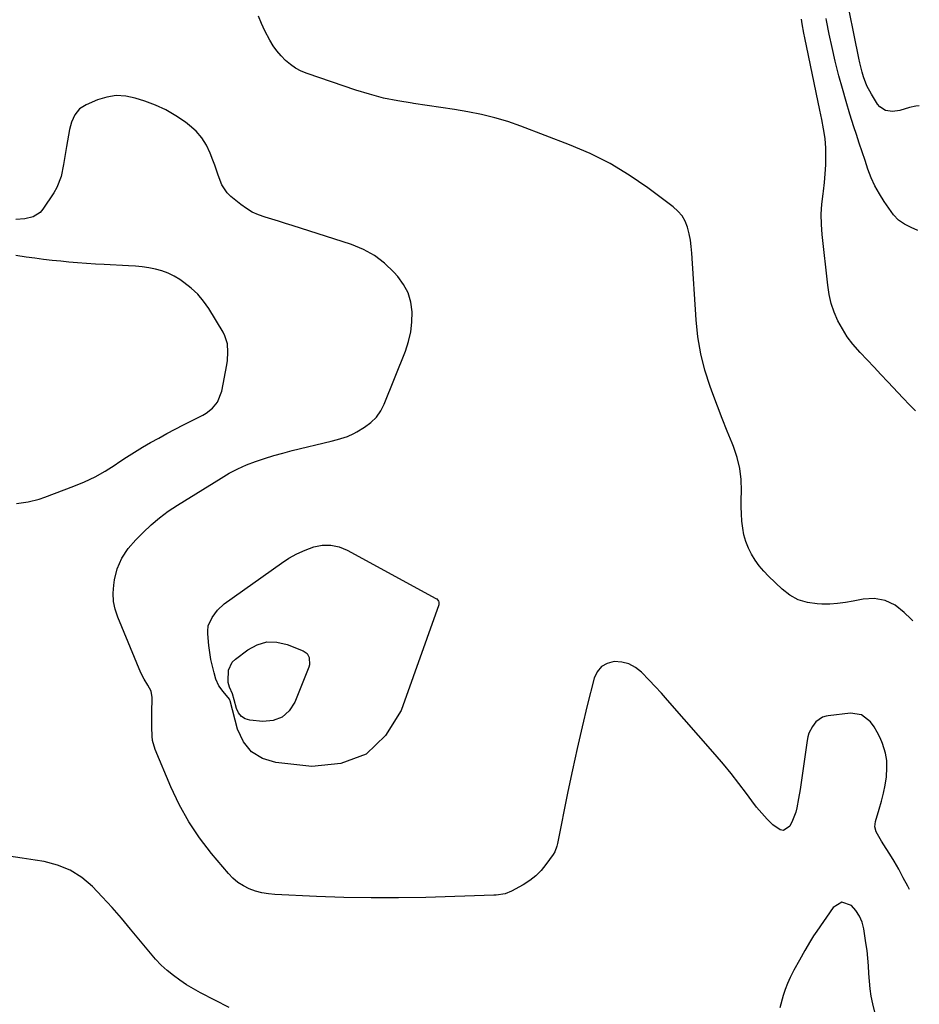
# Model space of a CAD drawing. Units: inches. Extents: x 1905469 to 1910790, y 421969 to 427311.
# Drawn here: x 1910382 to 1910751, y 423656 to 424060 of the extents above; entities that cross this region are included whole.
import ezdxf

# ---------------------------------------------------------------- set-up
doc = ezdxf.new("R2010")
doc.units = ezdxf.units.IN
doc.header["$MEASUREMENT"] = 0
doc.layers.add('7', color=7, linetype='Continuous')
doc.layers.add('8', color=7, linetype='Continuous')

msp = doc.modelspace()

# ---------------------------------------------------------------- linework, layer by layer
at = {"layer": '7', "color": 18}
for points in [[(1910751.33, 424024.7, 1752), (1910749.88, 424024.62, 1752), (1910747.25, 424024.05, 1752), (1910743.38, 424022.8, 1752), (1910740.39, 424022.42, 1752), (1910737.46, 424022.79, 1752), (1910735.12, 424024.24, 1752), (1910734.19, 424025.35, 1752), (1910731.66, 424029.48, 1752), (1910729.83, 424032.95, 1752), (1910728.47, 424036.62, 1752), (1910727.92, 424038.52, 1752), (1910726.96, 424042.34, 1752), (1910726.54, 424044.26, 1752), (1910720.56, 424073.35, 1752)], [(1910748.71, 423813.19, 1746), (1910747.81, 423814.13, 1746), (1910745.18, 423816.64, 1746), (1910741.35, 423819.74, 1746), (1910737.32, 423821.61, 1746), (1910732.83, 423822.36, 1746), (1910728.29, 423822.19, 1746), (1910724.17, 423821.39, 1746), (1910720.97, 423820.8, 1746), (1910717.75, 423820.36, 1746), (1910714.52, 423820.16, 1746), (1910711.26, 423820.12, 1746), (1910709.41, 423820.17, 1746), (1910705.41, 423820.73, 1746), (1910701.64, 423821.83, 1746), (1910698.21, 423823.75, 1746), (1910695.01, 423826.2, 1746), (1910689.46, 423831.57, 1746), (1910687.48, 423833.65, 1746), (1910685.63, 423835.83, 1746), (1910683.96, 423838.16, 1746), (1910682.43, 423840.59, 1746), (1910681.15, 423843.14, 1746), (1910680.08, 423845.77, 1746), (1910679.34, 423848.51, 1746), (1910678.8, 423851.32, 1746), (1910678.5, 423854.23, 1746), (1910678.29, 423857.12, 1746), (1910678.22, 423860.01, 1746), (1910678.24, 423862.91, 1746), (1910678.36, 423866.57, 1746), (1910678.21, 423871.25, 1746), (1910677.67, 423875.86, 1746), (1910676.54, 423880.36, 1746), (1910675.02, 423884.79, 1746), (1910674.46, 423886.13, 1746), (1910672.39, 423891.19, 1746), (1910670.37, 423896.26, 1746), (1910668.41, 423901.36, 1746), (1910666.5, 423906.48, 1746), (1910665.41, 423909.46, 1746), (1910663.29, 423916.15, 1746), (1910661.57, 423922.92, 1746), (1910660.43, 423929.81, 1746), (1910659.68, 423936.78, 1746), (1910657.95, 423964.19, 1746), (1910657.69, 423966.88, 1746), (1910657.32, 423969.55, 1746), (1910656.78, 423972.2, 1746), (1910656.12, 423974.82, 1746), (1910655.15, 423977.28, 1746), (1910653.9, 423979.54, 1746), (1910652.23, 423981.51, 1746), (1910650.28, 423983.28, 1746), (1910639.8, 423991.08, 1746), (1910632.2, 423996.26, 1746), (1910624.36, 424001, 1746), (1910616.15, 424005.07, 1746), (1910607.7, 424008.71, 1746), (1910587.65, 424016.35, 1746), (1910582.33, 424018.2, 1746), (1910576.96, 424019.83, 1746), (1910571.49, 424021.14, 1746), (1910565.97, 424022.24, 1746), (1910560.41, 424023.14, 1746), (1910554.83, 424024.02, 1746), (1910549.25, 424024.84, 1746), (1910543.67, 424025.63, 1746), (1910543.03, 424025.72, 1746), (1910537.16, 424026.69, 1746), (1910531.35, 424027.89, 1746), (1910525.61, 424029.42, 1746), (1910519.93, 424031.17, 1746), (1910499.95, 424037.96, 1746), (1910497.53, 424038.96, 1746), (1910495.22, 424040.16, 1746), (1910493.09, 424041.64, 1746), (1910491.08, 424043.32, 1746), (1910489.25, 424045.22, 1746), (1910487.55, 424047.22, 1746), (1910486.04, 424049.37, 1746), (1910484.65, 424051.61, 1746), (1910482.57, 424055.54, 1746), (1910481.19, 424058.47, 1746), (1910479.99, 424061.48, 1746)], [(1910749.78, 423899.47, 1748), (1910747.28, 423901.99, 1748), (1910744.71, 423904.66, 1748), (1910738.44, 423911.35, 1748), (1910735.59, 423914.38, 1748), (1910732.73, 423917.42, 1748), (1910729.87, 423920.45, 1748), (1910727.01, 423923.48, 1748), (1910724.07, 423926.83, 1748), (1910721.77, 423929.86, 1748), (1910719.75, 423933.09, 1748), (1910717.92, 423936.46, 1748), (1910716.43, 423939.98, 1748), (1910715.19, 423943.57, 1748), (1910714.33, 423947.27, 1748), (1910713.72, 423951.04, 1748), (1910711.46, 423971.84, 1748), (1910711.17, 423976.02, 1748), (1910711.09, 423980.19, 1748), (1910711.33, 423984.35, 1748), (1910711.79, 423988.51, 1748), (1910711.96, 423989.67, 1748), (1910712.41, 423993.25, 1748), (1910712.74, 423996.84, 1748), (1910712.9, 424000.45, 1748), (1910712.94, 424004.06, 1748), (1910712.9, 424007.33, 1748), (1910712.66, 424011.28, 1748), (1910712.05, 424015.19, 1748), (1910711.25, 424019.08, 1748), (1910710.44, 424022.96, 1748), (1910704.31, 424052.65, 1748), (1910703.93, 424054.55, 1748), (1910703.22, 424058.36, 1748), (1910702.89, 424060.27, 1748)], [(1910747.34, 423703, 1744), (1910746.6, 423704.33, 1744), (1910744.74, 423707.79, 1744), (1910742.9, 423711.25, 1744), (1910740.94, 423714.65, 1744), (1910739.91, 423716.32, 1744), (1910735.83, 423722.74, 1744), (1910733.63, 423726.65, 1744), (1910733.08, 423728.7, 1744), (1910733.32, 423730.81, 1744), (1910734.91, 423735.88, 1744), (1910735.84, 423739.16, 1744), (1910736.66, 423742.47, 1744), (1910737.3, 423745.81, 1744), (1910737.82, 423749.19, 1744), (1910738.06, 423752.85, 1744), (1910737.94, 423755.89, 1744), (1910737.39, 423758.88, 1744), (1910736.19, 423762.88, 1744), (1910735.21, 423765.24, 1744), (1910734.09, 423767.52, 1744), (1910732.76, 423769.69, 1744), (1910731.28, 423771.78, 1744), (1910727.6, 423774.61, 1744), (1910723.01, 423775.29, 1744), (1910713.97, 423774.32, 1744), (1910713.13, 423774.18, 1744), (1910711.54, 423773.69, 1744), (1910708.82, 423771.77, 1744), (1910707.46, 423769.91, 1744), (1910706.01, 423767.17, 1744), (1910705.54, 423765.7, 1744), (1910705.22, 423764.17, 1744), (1910702.37, 423744.02, 1744), (1910701.77, 423740.27, 1744), (1910701.04, 423736.55, 1744), (1910700.56, 423734.71, 1744), (1910699.25, 423731.22, 1744), (1910698.1, 423728.95, 1744), (1910695.61, 423727.21, 1744), (1910694.21, 423727.4, 1744), (1910691.17, 423729.57, 1744), (1910688.85, 423731.88, 1744), (1910686.61, 423734.27, 1744), (1910684.52, 423736.78, 1744), (1910682.52, 423739.38, 1744), (1910680.34, 423742.36, 1744), (1910677.27, 423746.47, 1744), (1910674.12, 423750.52, 1744), (1910670.86, 423754.48, 1744), (1910667.53, 423758.38, 1744), (1910647.89, 423780.73, 1744), (1910645.42, 423783.5, 1744), (1910642.91, 423786.25, 1744), (1910640.36, 423788.95, 1744), (1910637.19, 423792.24, 1744), (1910634.72, 423794.16, 1744), (1910632.07, 423795.6, 1744), (1910629.13, 423796.31, 1744), (1910626.01, 423796.54, 1744), (1910623.19, 423795.77, 1744), (1910620.81, 423794.48, 1744), (1910619.1, 423792.38, 1744), (1910617.83, 423789.74, 1744), (1910615, 423778.53, 1744), (1910612.85, 423769.72, 1744), (1910610.79, 423760.88, 1744), (1910608.85, 423752.02, 1744), (1910607.01, 423743.14, 1744), (1910602.75, 423721.9, 1744), (1910602.46, 423720.71, 1744), (1910601.62, 423718.41, 1744), (1910600.98, 423717.37, 1744), (1910597.98, 423713.19, 1744), (1910595.98, 423710.75, 1744), (1910593.8, 423708.53, 1744), (1910591.34, 423706.61, 1744), (1910588.7, 423704.9, 1744), (1910583.92, 423702.24, 1744), (1910581.31, 423701.2, 1744), (1910577.58, 423700.63, 1744), (1910576.64, 423700.58, 1744), (1910548.7, 423699.74, 1744), (1910537.46, 423699.53, 1744), (1910526.21, 423699.5, 1744), (1910514.97, 423699.72, 1744), (1910503.73, 423700.11, 1744), (1910486.72, 423700.9, 1744), (1910484.01, 423701.17, 1744), (1910481.35, 423701.61, 1744), (1910478.74, 423702.33, 1744), (1910476.18, 423703.22, 1744), (1910473.76, 423704.42, 1744), (1910471.5, 423705.82, 1744), (1910469.47, 423707.55, 1744), (1910467.59, 423709.48, 1744), (1910460.68, 423717.72, 1744), (1910455.78, 423724.13, 1744), (1910451.3, 423730.79, 1744), (1910447.44, 423737.84, 1744), (1910444, 423745.13, 1744), (1910437.59, 423760.5, 1744), (1910436.51, 423764.06, 1744), (1910436.26, 423765.89, 1744), (1910436.17, 423769.65, 1744), (1910436.2, 423773.42, 1744), (1910436.22, 423775.31, 1744), (1910436.27, 423781.72, 1744), (1910435.84, 423784.44, 1744), (1910434.56, 423786.89, 1744), (1910432.98, 423789.28, 1744), (1910431.71, 423791.84, 1744), (1910422.14, 423814.76, 1744), (1910421.09, 423817.98, 1744), (1910420.42, 423821.25, 1744), (1910420.28, 423824.58, 1744), (1910420.51, 423827.96, 1744), (1910420.83, 423830.06, 1744), (1910421.96, 423834.64, 1744), (1910423.87, 423838.95, 1744), (1910426.46, 423842.93, 1744), (1910429.56, 423846.51, 1744), (1910432.58, 423849.55, 1744), (1910435.88, 423852.63, 1744), (1910439.3, 423855.56, 1744), (1910442.92, 423858.24, 1744), (1910446.67, 423860.75, 1744), (1910464.58, 423871.89, 1744), (1910467.99, 423873.86, 1744), (1910471.46, 423875.67, 1744), (1910475.05, 423877.24, 1744), (1910478.72, 423878.66, 1744), (1910482.45, 423879.9, 1744), (1910486.21, 423881.07, 1744), (1910490, 423882.14, 1744), (1910493.82, 423883.13, 1744), (1910509.75, 423887.02, 1744), (1910512.48, 423887.73, 1744), (1910516.52, 423889, 1744), (1910519.08, 423890.14, 1744), (1910520.32, 423890.83, 1744), (1910523.54, 423892.76, 1744), (1910526.11, 423894.67, 1744), (1910528.37, 423896.85, 1744), (1910530.15, 423899.42, 1744), (1910531.63, 423902.26, 1744), (1910540.3, 423923.96, 1744), (1910541.58, 423927.89, 1744), (1910542.53, 423931.87, 1744), (1910542.97, 423935.94, 1744), (1910543.07, 423940.07, 1744), (1910542.48, 423944.08, 1744), (1910541.39, 423947.87, 1744), (1910539.53, 423951.36, 1744), (1910537.17, 423954.65, 1744), (1910535.58, 423956.43, 1744), (1910531.77, 423960.06, 1744), (1910527.65, 423963.23, 1744), (1910523.08, 423965.71, 1744), (1910518.21, 423967.72, 1744), (1910493.77, 423975.57, 1744), (1910491.01, 423976.44, 1744), (1910488.25, 423977.3, 1744), (1910485.48, 423978.12, 1744), (1910482.71, 423978.94, 1744), (1910480.01, 423979.89, 1744), (1910477.42, 423981.05, 1744), (1910474.99, 423982.52, 1744), (1910472.67, 423984.19, 1744), (1910468.66, 423987.46, 1744), (1910467.16, 423988.92, 1744), (1910464.86, 423992.31, 1744), (1910463.4, 423996.28, 1744), (1910462, 424000.32, 1744), (1910461.27, 424002.33, 1744), (1910460.17, 424005.27, 1744), (1910458.6, 424008.55, 1744), (1910456.71, 424011.58, 1744), (1910454.34, 424014.25, 1744), (1910451.64, 424016.68, 1744), (1910449.96, 424017.95, 1744), (1910446.04, 424020.61, 1744), (1910441.98, 424022.98, 1744), (1910437.71, 424024.94, 1744), (1910433.29, 424026.62, 1744), (1910429.39, 424027.88, 1744), (1910425.45, 424028.69, 1744), (1910421.54, 424028.93, 1744), (1910417.66, 424028.31, 1744), (1910413.82, 424027.12, 1744), (1910409.17, 424025.09, 1744), (1910406.53, 424023.39, 1744), (1910404.56, 424020.96, 1744), (1910403.2, 424018.04, 1744), (1910402.36, 424014.93, 1744), (1910401.14, 424008, 1744), (1910400.71, 424005.53, 1744), (1910400.28, 424003.06, 1744), (1910399.87, 424000.6, 1744), (1910398.9, 423995.71, 1744), (1910397.11, 423991.15, 1744), (1910395.88, 423989.01, 1744), (1910391.43, 423982.26, 1744), (1910390.29, 423980.93, 1744), (1910387.48, 423979.08, 1744), (1910383.99, 423978.32, 1744), (1910380.35, 423978.07, 1744)], [(1910380.63, 423861.43, 1742), (1910385.33, 423862.11, 1742), (1910389.92, 423863.25, 1742), (1910392.17, 423864.01, 1742), (1910404.16, 423868.53, 1742), (1910408.57, 423870.37, 1742), (1910412.86, 423872.4, 1742), (1910417.01, 423874.74, 1742), (1910421.05, 423877.27, 1742), (1910422.63, 423878.34, 1742), (1910425.83, 423880.45, 1742), (1910429.06, 423882.51, 1742), (1910432.33, 423884.49, 1742), (1910435.64, 423886.42, 1742), (1910438.99, 423888.28, 1742), (1910442.35, 423890.12, 1742), (1910445.74, 423891.9, 1742), (1910449.15, 423893.66, 1742), (1910457.11, 423897.68, 1742), (1910458.52, 423898.51, 1742), (1910461.05, 423900.54, 1742), (1910463.11, 423903.06, 1742), (1910464.89, 423907.54, 1742), (1910466.93, 423918.33, 1742), (1910467.2, 423920.07, 1742), (1910467.44, 423923.55, 1742), (1910467.21, 423927.03, 1742), (1910466.21, 423930.29, 1742), (1910465.43, 423931.83, 1742), (1910459.6, 423941.42, 1742), (1910457.45, 423944.5, 1742), (1910455.07, 423947.36, 1742), (1910452.33, 423949.89, 1742), (1910449.37, 423952.19, 1742), (1910447.68, 423953.33, 1742), (1910445.32, 423954.75, 1742), (1910442.86, 423955.97, 1742), (1910440.29, 423956.89, 1742), (1910437.63, 423957.62, 1742), (1910434.9, 423958.13, 1742), (1910432.16, 423958.56, 1742), (1910429.4, 423958.85, 1742), (1910426.63, 423959.05, 1742), (1910416.62, 423959.52, 1742), (1910412.97, 423959.72, 1742), (1910409.33, 423959.95, 1742), (1910405.69, 423960.23, 1742), (1910402.05, 423960.55, 1742), (1910398.82, 423960.85, 1742), (1910395.24, 423961.22, 1742), (1910391.66, 423961.63, 1742), (1910388.08, 423962.1, 1742), (1910384.51, 423962.61, 1742), (1910380.34, 423963.24, 1742)], [(1910459.34, 423811.19, 1746), (1910461, 423814.58, 1746), (1910463.11, 423817.66, 1746), (1910465.87, 423820.17, 1746), (1910489.36, 423836.98, 1746), (1910492.49, 423839, 1746), (1910495.73, 423840.82, 1746), (1910499.13, 423842.32, 1746), (1910502.63, 423843.61, 1746), (1910506.17, 423844.26, 1746), (1910509.65, 423844.35, 1746), (1910513.05, 423843.6, 1746), (1910516.4, 423842.28, 1746), (1910552.85, 423822.46, 1746), (1910553.17, 423822.25, 1746), (1910553.9, 423821.36, 1746), (1910554.02, 423820.99, 1746), (1910554.06, 423820.26, 1746), (1910553.97, 423819.88, 1746), (1910538.5, 423776.4, 1746), (1910532.14, 423766.2, 1746), (1910524.18, 423758.55, 1746), (1910513.82, 423754.72, 1746), (1910501.87, 423753.44, 1746), (1910487.08, 423755.07, 1746), (1910481.65, 423756.77, 1746), (1910477.06, 423759.45, 1746), (1910473.76, 423763.61, 1746), (1910471.31, 423768.75, 1746), (1910468.31, 423780.43, 1746), (1910468.22, 423780.74, 1746), (1910468.12, 423781.04, 1746), (1910465.45, 423784.28, 1746), (1910463.65, 423786.57, 1746), (1910462.49, 423789.24, 1746), (1910461.73, 423791.87, 1746), (1910461.02, 423794.64, 1746), (1910460.41, 423797.42, 1746), (1910459.96, 423800.23, 1746), (1910459.61, 423803.07, 1746), (1910459.16, 423807.93, 1746), (1910459.11, 423809.03, 1746), (1910459.34, 423811.19, 1746)], [(1910499.94, 423799.89, 1748), (1910500.84, 423798.18, 1748), (1910500.87, 423795.17, 1748), (1910500.59, 423794.19, 1748), (1910494.93, 423779.87, 1748), (1910492.56, 423776.3, 1748), (1910489.65, 423773.64, 1748), (1910485.94, 423772.31, 1748), (1910481.69, 423771.89, 1748), (1910476.47, 423772.46, 1748), (1910474.56, 423773.06, 1748), (1910472.94, 423774.01, 1748), (1910471.78, 423775.48, 1748), (1910470.92, 423777.29, 1748), (1910470.02, 423780.8, 1748), (1910469.24, 423783.24, 1748), (1910468.06, 423786.03, 1748), (1910467.5, 423787.89, 1748), (1910467.45, 423788.55, 1748), (1910467.65, 423793.05, 1748), (1910469.21, 423796.23, 1748), (1910470.52, 423797.56, 1748), (1910475.65, 423801.4, 1748), (1910479.46, 423803.41, 1748), (1910483.38, 423804.58, 1748), (1910487.48, 423804.5, 1748), (1910491.69, 423803.59, 1748), (1910498.36, 423800.99, 1748), (1910499.94, 423799.89, 1748)], [(1910467.98, 423654.48, 1742), (1910456.17, 423660.56, 1742), (1910453.27, 423662.15, 1742), (1910450.43, 423663.84, 1742), (1910447.69, 423665.69, 1742), (1910445.02, 423667.64, 1742), (1910442.47, 423669.74, 1742), (1910440.03, 423671.96, 1742), (1910437.74, 423674.33, 1742), (1910435.56, 423676.81, 1742), (1910427.47, 423686.68, 1742), (1910423.68, 423691.17, 1742), (1910419.82, 423695.59, 1742), (1910415.83, 423699.9, 1742), (1910411.78, 423704.15, 1742), (1910407.39, 423707.83, 1742), (1910402.68, 423710.87, 1742), (1910397.47, 423712.96, 1742), (1910391.94, 423714.41, 1742), (1910388.26, 423715.01, 1742), (1910382.87, 423715.84, 1742), (1910377.48, 423716.62, 1742)], [(1910733.05, 423652.58, 1742), (1910732.25, 423656.06, 1742), (1910731.63, 423659.14, 1742), (1910731.12, 423662.24, 1742), (1910730.81, 423665.36, 1742), (1910730.61, 423668.5, 1742), (1910730.46, 423671.64, 1742), (1910730.22, 423674.78, 1742), (1910729.87, 423677.91, 1742), (1910729.44, 423681.03, 1742), (1910728.52, 423686.86, 1742), (1910727.82, 423689.54, 1742), (1910726.79, 423692.06, 1742), (1910725.28, 423694.31, 1742), (1910723.45, 423696.4, 1742), (1910719.53, 423697.7, 1742), (1910715.99, 423695.59, 1742), (1910709.19, 423685.82, 1742), (1910707.9, 423683.9, 1742), (1910706.65, 423681.95, 1742), (1910704.32, 423677.96, 1742), (1910702.08, 423673.9, 1742), (1910699.85, 423669.84, 1742), (1910698.31, 423666.84, 1742), (1910697.22, 423664.42, 1742), (1910696.3, 423661.93, 1742), (1910695.49, 423659.39, 1742), (1910694.09, 423654.4, 1742)]]:
    msp.add_polyline3d(points, dxfattribs=at)
at = {"layer": '8', "color": 18}
msp.add_polyline3d([(1910750.7, 423973.57, 1750), (1910748.02, 423974.71, 1750), (1910745.24, 423976.04, 1750), (1910742.74, 423977.71, 1750), (1910740.72, 423979.95, 1750), (1910736.92, 423985.4, 1750), (1910734.93, 423988.55, 1750), (1910733.11, 423991.79, 1750), (1910731.58, 423995.17, 1750), (1910730.24, 423998.65, 1750), (1910729.04, 424002.2, 1750), (1910727.86, 424005.75, 1750), (1910726.69, 424009.31, 1750), (1910725.53, 424012.87, 1750), (1910724.48, 424016.12, 1750), (1910722.85, 424021.32, 1750), (1910721.27, 424026.53, 1750), (1910719.77, 424031.77, 1750), (1910718.33, 424037.03, 1750), (1910718.21, 424037.51, 1750), (1910716.81, 424043.03, 1750), (1910715.49, 424048.57, 1750), (1910714.3, 424054.13, 1750), (1910713.19, 424059.72, 1750), (1910713.04, 424060.5, 1750)], dxfattribs=at)

doc.saveas('drawing.dxf')
